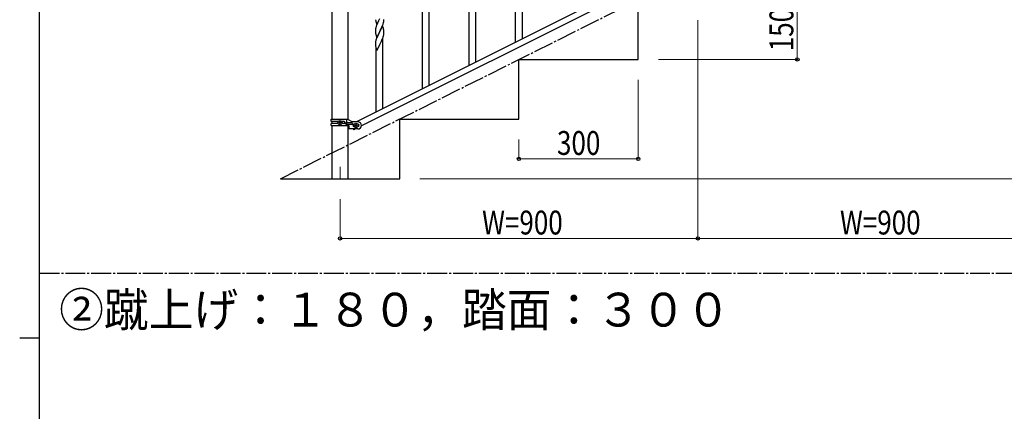
# Model space of a CAD drawing. Units: millimetres. Extents: x 250 to 8280, y 75 to 5795.
# Drawn here: x 250 to 2726, y 2910 to 3894 of the extents above; entities that cross this region are included whole.
import ezdxf

# ---------------------------------------------------------------- set-up
doc = ezdxf.new("R2010")
doc.units = ezdxf.units.MM
doc.linetypes.add('YCENTER_1', pattern=[13, 10, -1, 1, -1])
for name, color, linetype, lineweight in [('USER1', 3, 'Continuous', 13), ('YKK_12', 2, 'Continuous', 13), ('YKK_A1', 4, 'Continuous', 30), ('YKK_D', 6, 'Continuous', 13), ('YKK_ZWAK', 7, 'Continuous', 30)]:
    doc.layers.add(name, color=color, linetype=linetype, lineweight=lineweight)
doc.styles.add('text-b', font='extslim2.shx', dxfattribs={"width": 0.8, "bigfont": 'extfont2.shx'})

msp = doc.modelspace()

# ---------------------------------------------------------------- linework, layer by layer
at = {"layer": 'YKK_12', "linetype": 'YCENTER_1', "ltscale": 5}
msp.add_line((1055.6, 3524.2), (1055.6, 3494.5), dxfattribs=at)
at = {"layer": 'YKK_A1', "linetype": 'YCENTER_1', "ltscale": 5}
for p, q in [((905.6, 3494.5), (2705.6, 4394.5)), ((300, 3257.5), (8100, 3257.5))]:
    msp.add_line(p, q, dxfattribs=at)
at = {"layer": 'YKK_A1', "linetype": 'Continuous', "ltscale": 0.5}
for p, q in [((1035.4, 4113.2), (1035.4, 3644.7)), ((1075.9, 3643.9), (1075.9, 4113.2)), ((1901.7, 4040.2), (1096.9, 3637.7)), ((1914.4, 4029.8), (1109.5, 3627.2)), ((1805.6, 3794.5), (1805.6, 3944.5)), ((1505.6, 3644.5), (1505.6, 3794.5)), ((1505.6, 3794.5), (1805.6, 3794.5)), ((1033.6, 3644.7), (1074.5, 3644.7)), ((1033.6, 3638.2), (1033.6, 3644.7)), ((1072.6, 3635.2), (1072.6, 3644.7)), ((1074.5, 3644.7), (1086.6, 3637.7)), ((1205.6, 3494.5), (1205.6, 3644.5)), ((1205.6, 3644.5), (1505.6, 3644.5)), ((1051, 3638.2), (1033.6, 3638.2)), ((1033.6, 3628.7), (1033.6, 3633.2)), ((1050.9, 3633.2), (1033.6, 3633.2)), ((1033.6, 3628.7), (1078.1, 3628.7)), ((1035.4, 3638.2), (1035.4, 3633.2)), ((1035.4, 3628.7), (1035.4, 3494.5)), ((1053.2, 3635.2), (1053.2, 3636.2)), ((1053.2, 3636.2), (1054.2, 3636.2)), ((1054.2, 3635.2), (1053.2, 3635.2)), ((1055.1, 3637.1), (1055.1, 3638.1)), ((1055.1, 3638.1), (1056.1, 3638.1)), ((1055.1, 3633.3), (1055.1, 3634.3)), ((1056.1, 3633.3), (1055.1, 3633.3)), ((1056.1, 3638.1), (1056.1, 3637.1)), ((1056.1, 3634.3), (1056.1, 3633.3)), ((1057.1, 3636.2), (1058, 3636.2)), ((1058, 3635.2), (1057.1, 3635.2)), ((1058, 3636.2), (1058, 3635.2)), ((1066.2, 3638.2), (1060.3, 3638.2)), ((1066.2, 3633.2), (1060.3, 3633.2)), ((1084.8, 3635.2), (1071.7, 3635.2)), ((1084.8, 3631.2), (1071.7, 3631.2)), ((1072.6, 3628.7), (1072.6, 3631.2)), ((1073.1, 3631.2), (1073.1, 3635.2)), ((1075.9, 3494.5), (1075.9, 3628.7)), ((1078.1, 3628.7), (1078.1, 3619.7)), ((1100.6, 3619.7), (1078.1, 3619.7)), ((1100.6, 3637.7), (1086.6, 3637.7)), ((1088.9, 3619.7), (1090, 3617.5)), ((1094.4, 3619.7), (1090, 3617.5)), ((1090.6, 3631.7), (1091.3, 3631.7)), ((1090.6, 3625.7), (1091.3, 3625.7)), ((1093.2, 3629.2), (1093.2, 3628.2)), ((1094.2, 3629.2), (1093.2, 3629.2)), ((1093.2, 3628.2), (1094.2, 3628.2)), ((1096.1, 3631.1), (1095.1, 3631.1)), ((1095.1, 3631.1), (1095.1, 3630.1)), ((1095.1, 3627.3), (1095.1, 3626.3)), ((1095.1, 3626.3), (1096.1, 3626.3)), ((1096.1, 3630.1), (1096.1, 3631.1)), ((1096.1, 3626.3), (1096.1, 3627.3)), ((1098, 3629.2), (1097.1, 3629.2)), ((1097.1, 3628.2), (1098, 3628.2)), ((1098, 3628.2), (1098, 3629.2)), ((1100, 3631.7), (1100.6, 3631.7)), ((1100, 3625.7), (1100.6, 3625.7)), ((905.6, 3494.5), (1205.6, 3494.5))]:
    msp.add_line(p, q, dxfattribs=at)
at = {"layer": 'YKK_A1'}
for p, q in [((1497.1, 3837.6), (1497.1, 4097.5)), ((1514.1, 3846.1), (1514.1, 4097.5)), ((1263.1, 3720.5), (1263.1, 3980.3)), ((1280.1, 3729), (1280.1, 3980.3)), ((1397.1, 3787.6), (1397.1, 3965.2)), ((1380.1, 3779), (1380.1, 3940.5)), ((1145.3, 3892.2), (1145.6, 3891.1)), ((1145.6, 3891.1), (1145.8, 3890.1)), ((1145.8, 3890.1), (1148.1, 3882.5)), ((1148.1, 3882.5), (1155.3, 3897.3)), ((1150.6, 3887.7), (1149.5, 3885.3)), ((1151.2, 3889.2), (1150.6, 3887.7)), ((1152.3, 3891.5), (1151.2, 3889.2)), ((1155, 3896.6), (1152.3, 3891.5)), ((1164.8, 3886.5), (1165.2, 3888)), ((1165.6, 3889.8), (1165.8, 3891.2)), ((1166, 3893.7), (1166, 3894.8)), ((1144.6, 3869.3), (1144.6, 3868.5)), ((1144.6, 3868.5), (1144.6, 3868.1)), ((1144.6, 3868.1), (1144.6, 3866.3)), ((1144.6, 3866.3), (1144.6, 3865.2)), ((1144.6, 3865.2), (1144.7, 3864.3)), ((1144.7, 3864.3), (1144.8, 3862.9)), ((1145, 3871.9), (1144.8, 3870.6)), ((1144.8, 3862.9), (1144.9, 3861.5)), ((1145.3, 3873.3), (1145, 3871.9)), ((1145.8, 3875.2), (1145.3, 3873.3)), ((1146.2, 3876.7), (1145.8, 3875.2)), ((1147.8, 3881.2), (1147.2, 3879.7)), ((1149.5, 3885.3), (1147.8, 3881.2)), ((1148.1, 3849.6), (1155.3, 3864.5)), ((1155.1, 3864.1), (1152.8, 3859.5)), ((1155.3, 3864.5), (1155.1, 3864.1)), ((1162.5, 3879.3), (1155.3, 3864.5)), ((1155.3, 3864.5), (1155.5, 3864.8)), ((1155.5, 3864.8), (1157.4, 3868.6)), ((1157.4, 3868.6), (1158.9, 3871.7)), ((1158.9, 3871.7), (1159.6, 3873.1)), ((1159.6, 3873.1), (1160.9, 3876)), ((1160.9, 3876), (1161.8, 3878)), ((1161.8, 3878), (1163, 3881.1)), ((1164.7, 3871.9), (1162.5, 3879.3)), ((1163, 3881.1), (1163.7, 3883.1)), ((1163.7, 3883.1), (1164.2, 3884.6)), ((1164.2, 3884.6), (1164.8, 3886.5)), ((1164.9, 3871.2), (1164.7, 3871.9)), ((1165.3, 3869.8), (1164.9, 3871.2)), ((1165.9, 3864.9), (1165.8, 3866.3)), ((1166, 3863.7), (1165.9, 3864.9)), ((1166, 3861.9), (1166, 3863.7)), ((1144.8, 3838.2), (1144.7, 3836.9)), ((1145.1, 3839.5), (1144.8, 3838.2)), ((1144.9, 3861.5), (1145.1, 3860.6)), ((1145.1, 3860.6), (1145.2, 3859.6)), ((1145.4, 3840.9), (1145.1, 3839.5)), ((1145.2, 3859.6), (1145.3, 3859.1)), ((1145.3, 3859.1), (1145.6, 3858.2)), ((1145.9, 3842.8), (1145.4, 3840.9)), ((1145.6, 3858.2), (1145.8, 3857.2)), ((1145.8, 3857.2), (1148.1, 3849.6)), ((1146.7, 3845.3), (1145.9, 3842.8)), ((1147.4, 3847.3), (1146.7, 3845.3)), ((1148.2, 3849.4), (1147.4, 3847.3)), ((1149.5, 3852.4), (1148.2, 3849.4)), ((1150.6, 3854.8), (1149.5, 3852.4)), ((1151, 3855.8), (1150.6, 3854.8)), ((1152.8, 3859.5), (1151, 3855.8)), ((1157.2, 3835.3), (1158.7, 3838.4)), ((1158.7, 3838.4), (1159.6, 3840.2)), ((1159.6, 3840.2), (1161.1, 3843.6)), ((1161.1, 3843.6), (1161.6, 3844.6)), ((1161.6, 3844.6), (1162.6, 3847.2)), ((1162.6, 3847.2), (1163.7, 3850.2)), ((1163.1, 3670.4), (1163.1, 3848)), ((1163.7, 3850.2), (1164.4, 3852.2)), ((1165.1, 3854.6), (1165.4, 3856)), ((1165.4, 3856), (1165.7, 3857.4)), ((1165.7, 3857.4), (1165.9, 3858.7)), ((1166, 3860.8), (1166, 3861.9)), ((1166, 3860), (1166, 3860.8)), ((1144.7, 3836.9), (1144.6, 3836)), ((1144.6, 3836), (1144.6, 3835.2)), ((1144.6, 3835.2), (1144.6, 3833.4)), ((1144.6, 3833.4), (1144.6, 3832.4)), ((1144.6, 3832.4), (1144.7, 3831.4)), ((1144.7, 3831.4), (1144.8, 3830)), ((1144.8, 3830), (1144.9, 3828.7)), ((1145.3, 3826.5), (1145.6, 3825.3)), ((1145.6, 3825.3), (1145.8, 3824.4)), ((1145.8, 3824.4), (1148.1, 3816.7)), ((1146.1, 3661.9), (1146.1, 3823.3)), ((1148.1, 3816.7), (1155.3, 3831.6)), ((1155.3, 3831.6), (1155.1, 3831.2)), ((1155.3, 3831.6), (1155.5, 3831.9)), ((1155.5, 3831.9), (1157.2, 3835.3))]:
    msp.add_line(p, q, dxfattribs=at)
at = {"layer": 'YKK_A1', "linetype": 'Continuous', "ltscale": 0.5}
for centre in [(1055.6, 3635.7), (1095.6, 3628.7)]:
    msp.add_circle(centre, 5.3, dxfattribs=at)
at = {"layer": 'YKK_A1'}
for centre, radius, start, end in [((1199.5, 3902.6), 55.2, 188.5086, 190.8003), ((1119.1, 3898.9), 47.4, 346.6856, 348.9773), ((1133.9, 3895.2), 32.2, 352.8335, 355.1252), ((1135.7, 3894.2), 30.3, 356.7243, 359.016), ((1176.6, 3866.7), 32, 173.0323, 175.3241), ((1221.8, 3852.5), 79.4, 159.9344, 162.2261), ((1123.8, 3861.1), 42.4, 9.5672, 11.859), ((1120.9, 3861.5), 45.1, 6.176, 8.4678), ((1104, 3870.9), 63.2, 342.7842, 345.076), ((1134.6, 3862), 31.5, 354.0716, 356.3633), ((1199.5, 3836.8), 55.2, 188.4999, 190.7916)]:
    msp.add_arc(centre, radius, start, end, dxfattribs=at)
at = {"layer": 'YKK_A1', "linetype": 'Continuous', "ltscale": 0.5}
for centre, radius, start, end in [((1054.2, 3637.1), 0.96, 270, 0), ((1054.2, 3634.3), 0.96, 0, 90), ((1057.1, 3637.1), 0.96, 180, 270), ((1057.1, 3634.3), 0.96, 90, 180), ((1065.5, 3635.7), 2.5, 270, 90), ((1066.2, 3635.7), 2.5, 270, 90), ((1071.7, 3633.2), 2, 90, 270), ((1084.8, 3633.2), 2, 270, 90), ((1090.6, 3628.7), 3, 90, 270), ((1094.2, 3630.1), 0.96, 270, 0), ((1094.2, 3627.3), 0.96, 0, 90), ((1097.1, 3630.1), 0.96, 180, 270), ((1097.1, 3627.3), 0.96, 90, 180), ((1100.6, 3628.7), 9, 270, 90), ((1100.6, 3628.7), 3, 270, 90)]:
    msp.add_arc(centre, radius, start, end, dxfattribs=at)
at = {"layer": 'YKK_D'}
for p, q in [((2205.6, 3944.5), (2205.6, 3794.5)), ((1955.6, 3893.5), (1955.6, 3343.5)), ((1856.6, 3794.5), (2206.6, 3794.5)), ((1805.6, 3743.5), (1805.6, 3543.5)), ((1505.6, 3593.5), (1505.6, 3543.5)), ((1505.6, 3544.5), (1805.6, 3544.5)), ((1256.6, 3494.5), (3256.6, 3494.5)), ((1055.6, 3443.5), (1055.6, 3343.5)), ((1055.6, 3344.5), (1955.6, 3344.5)), ((2855.6, 3344.5), (1955.6, 3344.5))]:
    msp.add_line(p, q, dxfattribs=at)
at = {"layer": 'YKK_D', "linetype": 'ByBlock', "lineweight": -2}
for centre in [(2205.6, 3794.5), (1505.6, 3544.5), (1805.6, 3544.5), (1055.6, 3344.5), (1955.6, 3344.5), (1955.6, 3344.5)]:
    msp.add_circle(centre, 4.25, dxfattribs=at)
at = {"layer": 'YKK_ZWAK'}
for p, q in [((300, 445), (300, 5745)), ((250, 3095), (300, 3095))]:
    msp.add_line(p, q, dxfattribs=at)

# ---------------------------------------------------------------- texts
at = {"layer": 'USER1', "style": 'text-b', "width": 0.970588}
msp.add_text('②蹴上げ：１８０，踏面：３００', height=85, dxfattribs=at).set_placement((349.3, 3123))
at = {"layer": 'YKK_D', "style": 'text-b', "width": 0.8}
msp.add_text('150', height=60, rotation=90, dxfattribs=at).set_placement((2195.6, 3815.1))
for s, p in [('300', (1601.2, 3554.5)), ('W=900', (1412.8, 3354.5)), ('W=900', (2312.8, 3354.5))]:
    msp.add_text(s, height=60, dxfattribs=at).set_placement(p)

doc.saveas('drawing.dxf')
